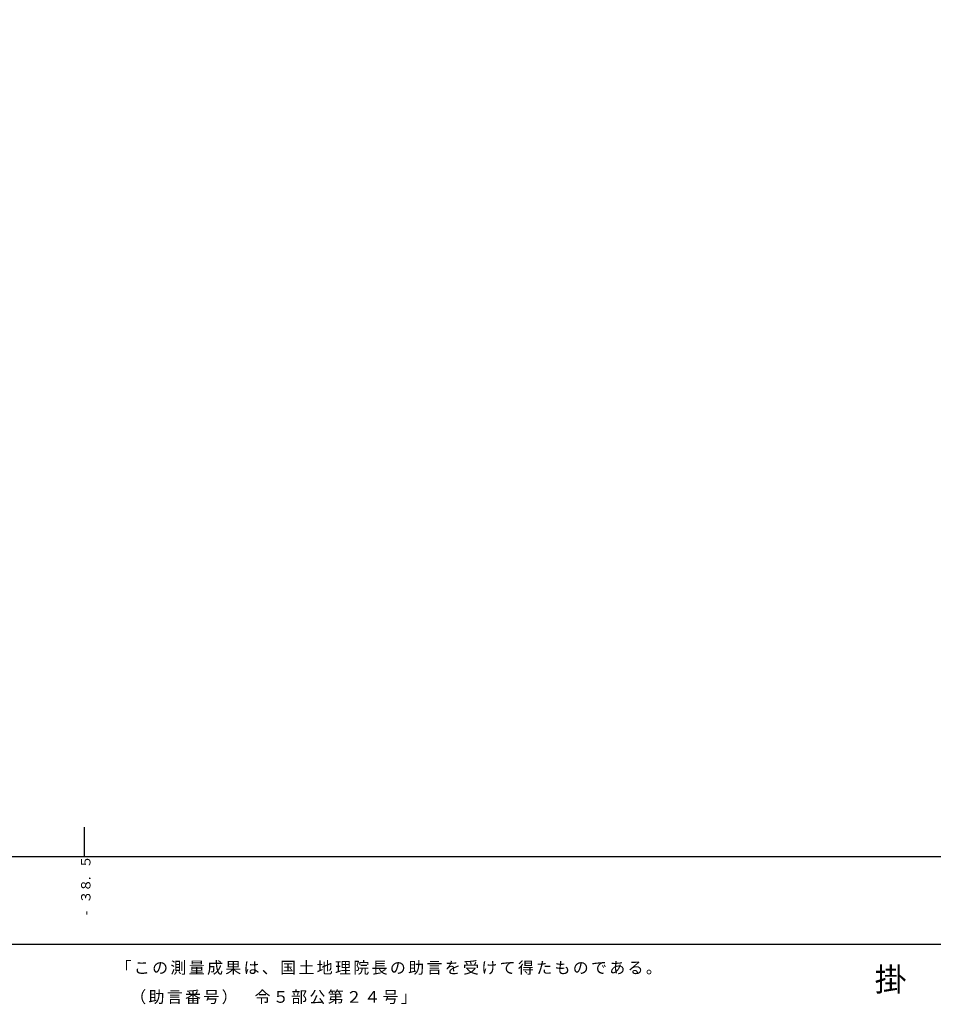
# Model space of a CAD drawing. Units: metres. Extents: x -40055 to -37747, y -145591 to -143873.
# Drawn here: x -38528 to -38137, y -145563 to -145142 of the extents above; entities that cross this region are included whole.
import ezdxf

# ---------------------------------------------------------------- set-up
doc = ezdxf.new("R2010")
doc.units = ezdxf.units.M
doc.header["$LTSCALE"] = 2.5
for name, color, linetype in [('9902000', 7, 'CONTINUOUS'), ('9903000', 7, 'CONTINUOUS'), ('9907000', 7, 'CONTINUOUS'), ('9910000', 7, 'CONTINUOUS')]:
    doc.layers.add(name, color=color, linetype=linetype)
doc.styles.add('Dm_Anotation', font='txt')

msp = doc.modelspace()

# ---------------------------------------------------------------- linework, layer by layer
at = {"layer": '9902000', "flags": 128}
msp.add_lwpolyline([(-40000, -145500), (-38000, -145500), (-38000, -144000), (-40000, -144000)], close=True, dxfattribs=at)
msp.add_lwpolyline([(-38500, -145500), (-38500, -145487.5)], dxfattribs=at)
at = {"layer": '9910000', "flags": 128}
msp.add_lwpolyline([(-40037.5, -145537.5), (-37962.5, -145537.5), (-37962.5, -143962.5), (-40037.5, -143962.5)], close=True, dxfattribs=at)

# ---------------------------------------------------------------- texts
at = {"layer": '9903000', "style": 'Dm_Anotation'}
for s, p in [('５', (-38497.5, -145505.05)), ('８', (-38497.5, -145515.05)), ('.', (-38497.5, -145510.05)), ('３', (-38497.5, -145520.05)), ('-', (-38497.5, -145525.05))]:
    msp.add_text(s, height=4, rotation=90, dxfattribs=at).set_placement(p)
for s, p in [('「', (-38486.79, -145550)), ('こ', (-38478.98, -145550)), ('の', (-38471.17, -145550)), ('測', (-38463.36, -145550)), ('量', (-38455.54, -145550)), ('成', (-38447.73, -145550)), ('果', (-38439.92, -145550)), ('は', (-38432.11, -145550)), ('国', (-38416.48, -145550)), ('土', (-38408.67, -145550)), ('地', (-38400.86, -145550)), ('理', (-38393.04, -145550)), ('院', (-38385.23, -145550)), ('長', (-38377.42, -145550)), ('の', (-38369.61, -145550)), ('助', (-38361.79, -145550)), ('言', (-38353.98, -145550)), ('を', (-38346.17, -145550)), ('受', (-38338.36, -145550)), ('け', (-38330.54, -145550)), ('て', (-38322.73, -145550)), ('得', (-38314.92, -145550)), ('た', (-38307.11, -145550)), ('も', (-38299.29, -145550)), ('の', (-38291.48, -145550)), ('で', (-38283.67, -145550)), ('あ', (-38275.86, -145550)), ('る', (-38268.04, -145550)), ('、', (-38424.29, -145550)), ('。', (-38260.23, -145550)), ('（', (-38480.54, -145562.5)), ('助', (-38472.73, -145562.5)), ('言', (-38464.92, -145562.5)), ('番', (-38457.11, -145562.5)), ('号', (-38449.29, -145562.5)), ('）', (-38441.48, -145562.5)), ('令', (-38427.42, -145562.5)), ('５', (-38419.61, -145562.5)), ('部', (-38411.79, -145562.5)), ('公', (-38403.98, -145562.5)), ('第', (-38396.17, -145562.5)), ('２', (-38388.36, -145562.5)), ('４', (-38380.54, -145562.5)), ('号', (-38372.73, -145562.5)), ('」', (-38364.92, -145562.5))]:
    msp.add_text(s, height=5, dxfattribs=at).set_placement(p)
at = {"layer": '9907000', "style": 'Dm_Anotation'}
msp.add_text('掛', height=10, dxfattribs=at).set_placement((-38162.5, -145557.5))

doc.saveas('drawing.dxf')
